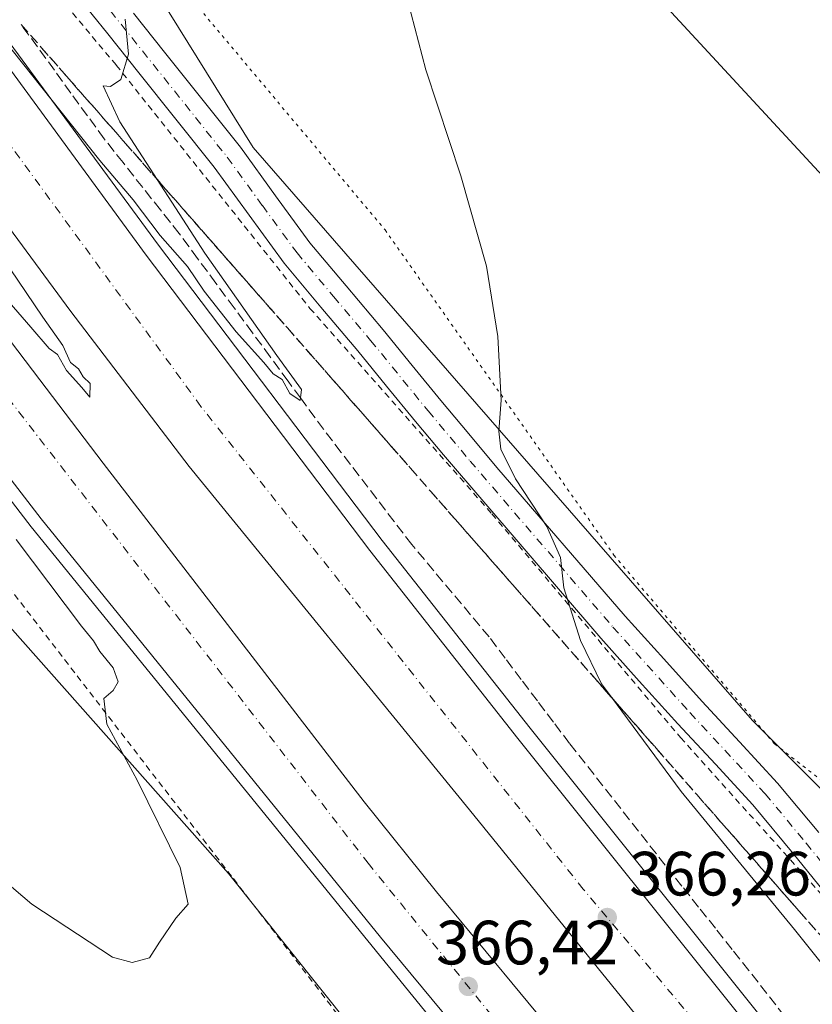
# Model space of a CAD drawing. Units: metres. Extents: x 605075 to 608570, y 4659819 to 4662184.
# Drawn here: x 606208 to 606335, y 4660209 to 4660367 of the extents above; entities that cross this region are included whole.
import ezdxf

# ---------------------------------------------------------------- set-up
doc = ezdxf.new("R2010")
doc.units = ezdxf.units.M
doc.header["$MEASUREMENT"] = 0
for name, pattern in [('DGN Style 2', [1.6480167562047852, 0.988810053722871, -0.6592067024819142]), ('DGN Style 3', [2.307223458686699, 1.648016756204785, -0.6592067024819142]), ('DGN Style 4', [2.6384748266838614, 1.318413404963828, -0.6592067024819142, 0.001648016756204785, -0.6592067024819142]), ('DGN Style 5', [1.1536117293433497, 0.4944050268614355, -0.6592067024819142])]:
    doc.linetypes.add(name, pattern=pattern)
for name, color, linetype, lineweight in [('Alambrada', 7, 'DGN Style 2', 0), ('Arcén (en calzada doble)', 91, 'Continuous', 13), ('Camino Cxs', 7, 'Continuous', 0), ('Camino eje', 30, 'DGN Style 4', 13), ('Carretera de calzada doble Cxs', 1, 'Continuous', 13), ('Carretera de calzada doble eje', 1, 'DGN Style 4', 0), ('Cultivos herbáceos CxS', 92, 'Continuous', 0), ('Curva de nivel normal', 30, 'Continuous', 0), ('Núcleo urbano CxS', 7, 'Continuous', 0), ('Punto de cota en terreno', 7, 'Continuous', 0), ('Rótulo de punto de cota en terreno', 7, 'Continuous', 0), ('Talud superficial', 30, 'DGN Style 3', 0), ('Tendido', 6, 'Continuous', 0), ('Vía pecuaria eje', 92, 'DGN Style 5', 0)]:
    doc.layers.add(name, color=color, linetype=linetype, lineweight=lineweight)
doc.styles.add('Style-Arial', font='txt')

# ---------------------------------------------------------------- blocks, each defined once
blk = doc.blocks.new('*U13')
at = {"layer": 'Cultivos herbáceos CxS', "color": 92, "linetype": 'Continuous', "lineweight": 0}
blk.add_polyline3d([(606356.5126999998, 4660463.674699999, 372.715200000006), (606359.3547, 4660446.624100001, 372.6181999999972), (606360.3015000002, 4660424.3643, 372.5337), (606365.9851000002, 4660398.3157, 373.3132999999943), (606372.6157999998, 4660383.6339, 373.8929999999964), (606381.1407000005, 4660366.1095, 374.9281999999948), (606388.7182999998, 4660350.0067, 375.3549000000057), (606401.9797, 4660332.956700001, 376.5182999999961), (606413.3461999996, 4660319.222300001, 376.7097000000067), (606425.6601, 4660303.1185, 377.1447000000044), (606434.1853, 4660290.8049, 377.8546000000061), (606439.2845000001, 4660281.329100001, 378.6977999999945), (606415.8849, 4660266.0385, 377.0850999999966), (606403.6061000006, 4660250.516100001, 377.0038000000059), (606398.5088999998, 4660238.7005, 377.0635000000038), (606373.2562999995, 4660216.922700001, 374.7382000000071), (606364.2061000001, 4660216.443700001, 373.6793000000035), (606325.7940999996, 4660254.874700001, 372.2140000000072), (606245.7690000003, 4660346.683499999, 366.6974999999948), (606194.5543999998, 4660428.885500001, 365.5121000000072), (606156.4890999999, 4660487.9461, 362.4977000000072)], dxfattribs=at)
blk = doc.blocks.new('*U14')
at = {"layer": 'Talud superficial', "color": 30, "linetype": 'DGN Style 3', "lineweight": 0}
blk.add_polyline3d([(606330.9699999997, 4660207.4801, 365.8861999999936), (606325.2300000006, 4660214.8201, 365.9777000000031), (606322.5499999998, 4660218.190099999, 365.7758999999933), (606319.8700000001, 4660221.5701, 365.9483000000037), (606317.1799999997, 4660224.940099999, 365.8628999999929), (606314.5, 4660228.3201, 365.9845999999961), (606311.8200000003, 4660231.690099999, 365.8512000000046), (606296.4800000006, 4660251.1801, 365.9625999999989), (606293.9000000004, 4660254.600099999, 366.0482999999949), (606291.3200000003, 4660258.0101, 365.9407000000065), (606288.7400000002, 4660261.4301, 366.0233000000007), (606286.1600000003, 4660264.840100001, 366.0264000000025), (606283.5800000001, 4660268.2601, 365.9057999999932), (606271.1900000004, 4660283.050100001, 365.7986999999994), (606268.3600000005, 4660286.7501, 365.7434999999969), (606259.8600000005, 4660297.8301, 365.7456999999995), (606257.0300000003, 4660301.530099999, 365.5353999999934), (606254.1799999997, 4660305.4001, 365.680600000007), (606253.3322000002, 4660306.5483, 365.5632999999943), (606251.3300000001, 4660309.2601, 365.6095999999961), (606248.4900000002, 4660313.130100001, 365.5185000000056), (606245.6399999997, 4660317.0001, 365.584400000007), (606242.7000000002, 4660320.970100001, 365.4738999999972), (606239.7699999996, 4660324.940099999, 365.5806000000011), (606236.8300000001, 4660328.9101, 365.422900000005), (606233.9000000004, 4660332.880100001, 365.3203999999969), (606230.8899999997, 4660336.670100001, 365.3410000000004), (606224.8799999999, 4660344.2601, 365.114499999996), (606221.8700000001, 4660348.050100001, 364.8561999999947), (606216.5300000003, 4660355.390100001, 364.7842999999993), (606213.8700000001, 4660359.0601, 364.7737000000052), (606208.5300000003, 4660366.4001, 364.7004000000015), (606211.8099999996, 4660362.6601, 364.6833999999944), (606215.0999999996, 4660358.920100001, 364.7841999999946), (606218.3799999999, 4660355.1801, 364.8197999999975), (606224.9600000001, 4660347.700099999, 365.0755999999965), (606230.3284999998, 4660341.579399999, 365.4113999999972), (606234.8099999996, 4660336.470100001, 365.7176000000036), (606238.0999999996, 4660332.7301, 365.8905999999988), (606241.3799999999, 4660328.9901, 366.1083000000072), (606244.6699999999, 4660325.2501, 366.2378999999929), (606247.9500000002, 4660321.5101, 366.5103999999992), (606251.2400000002, 4660317.770099999, 366.6970000000001), (606254.5199999996, 4660314.020099999, 366.8353000000061), (606257.8099999996, 4660310.280099999, 367.1195000000007), (606261.0899999999, 4660306.540100001, 367.3224000000046), (606264.3799999999, 4660302.800100001, 367.5316000000021), (606267.6600000003, 4660299.0601, 367.7642000000051), (606270.9500000002, 4660295.3201, 367.8929999999964), (606274.2300000006, 4660291.5701, 368.1441999999952), (606277.5199999996, 4660287.8301, 368.5429000000004), (606280.7999999998, 4660284.090100001, 368.6223999999929), (606284.0899999999, 4660280.350099999, 368.7418000000035), (606287.3700000001, 4660276.610099999, 369.019100000005), (606290.6600000003, 4660272.870100001, 369.1815000000061), (606300.5099999999, 4660261.640100001, 369.8145999999979), (606303.1821999997, 4660258.602399999, 370.0314000000071), (606303.7999999998, 4660257.9001, 370.0633999999991), (606307.0800000001, 4660254.1601, 370.2314000000042), (606310.3700000001, 4660250.420100001, 370.2793999999994), (606313.6500000004, 4660246.6801, 370.4979000000022), (606316.9400000004, 4660242.940099999, 370.6840999999986), (606320.2199999997, 4660239.190099999, 370.6888000000035), (606323.5099999999, 4660235.450099999, 370.8185999999987), (606326.79, 4660231.710100001, 370.9072000000015), (606333.29, 4660224.3201, 371.0136999999959), (606336.5, 4660220.6601, 371.0844999999972)], dxfattribs=at)
blk = doc.blocks.new('5PATER')
at = {"layer": 'Núcleo urbano CxS', "linetype": 'Continuous', "lineweight": 0}
h = blk.add_hatch(color=51, dxfattribs=at)
edge = h.paths.add_edge_path()
edge.add_ellipse((0, 0), major_axis=(-0.1095731443231308, -0.1110710700762829), ratio=0.9994222409660322, start_angle=0, end_angle=360)

msp = doc.modelspace()

# ---------------------------------------------------------------- linework, layer by layer
at = {"layer": 'Alambrada', "color": 7, "linetype": 'DGN Style 2', "lineweight": 0}
for points in [[(606091.3601000002, 4660552.0701, 360.0947000000015), (606117.4301000005, 4660510.170100001, 360.9311000000016), (606142.8701, 4660472.6501, 362.3631000000024), (606169.1401000004, 4660432.420100001, 362.0996000000014), (606198.7600999996, 4660389.690099999, 364.0385999999999), (606223.7801000001, 4660359.890100001, 365.3086000000039), (606254.8501000004, 4660320.9101, 367.1704000000027), (606284.0401, 4660287.9801, 369.4100000000035), (606314.2801000001, 4660252.130100001, 371.1339000000008), (606342.0100999996, 4660221.280099999, 372.0831999999937), (606343.6801000005, 4660219.4101, 372.122199999998), (606380.3800999997, 4660177.720100001, 374.0090000000055), (606392.8201000001, 4660153.5601, 374.2168999999994)], [(606082.0000999998, 4660440.880100001, 364.3846000000049), (606114.1101000002, 4660398.1501, 364.3957999999984), (606143.5100999996, 4660358.550100001, 364.1120999999985), (606170.8300999999, 4660321.450099999, 364.4526000000042), (606205.4501, 4660277.670100001, 364.4189999999944), (606242.5701000001, 4660229.530099999, 366.0071999999927), (606282.6001000004, 4660177.420100001, 367.2893999999943), (606304.5000999998, 4660148.450099999, 368.5204999999987), (606329.3101000005, 4660119.890100001, 367.9581999999937), (606341.4072000004, 4660108.012900001, 373.0767000000051)]]:
    msp.add_polyline3d(points, dxfattribs=at)
at = {"layer": 'Arcén (en calzada doble)', "color": 91, "linetype": 'Continuous', "lineweight": 13}
for points in [[(605969.4230000004, 4660741.117799999, 361.1220999999932), (605969.5601000005, 4660740.850099999, 361.2403999999952), (605983.4301000005, 4660713.770099999, 359.7771999999969), (605991.6401000004, 4660698.710100001, 359.9878000000026), (606032.6601, 4660626.7301, 361.1695000000037), (606056.9801000003, 4660585.940099999, 361.9839999999967), (606080.6601, 4660547.9901, 362.4559000000008), (606116.2401000002, 4660492.470100001, 363.6576999999961), (606130.8601000002, 4660470.7501, 364.3901000000042), (606148.8800999997, 4660444.370100001, 365.1310999999987), (606171.3501000004, 4660412.7301, 364.5369999999967), (606185.2801000001, 4660393.3301, 364.6812999999966), (606192.2901, 4660382.9801, 364.8435000000027), (606230.5701000001, 4660331.030099999, 365.3338999999978), (606266.4200999998, 4660283.720100001, 365.7486000000063), (606290.1501000002, 4660253.630100001, 365.8708000000042), (606326.5900999998, 4660208.0801, 365.9285999999993), (606365.4501, 4660161.460100001, 365.8733999999968), (606381.4301000005, 4660143.470100001, 366.9609000000055)], [(605912.4501, 4660707.110099999, 365.2087999999931), (605937.2401000002, 4660668.030099999, 362.4251999999979), (605952.9200999998, 4660644.210100001, 362.6456000000035), (605966.2301000003, 4660623.5101, 362.7072000000044), (606003.9501, 4660567.4801, 363.3007000000071), (606059.6501000002, 4660487.200099999, 364.2946999999986), (606077.5401, 4660462.2401, 364.4023000000016), (606125.9901000002, 4660396.0801, 364.9251999999979), (606142.1601, 4660374.440099999, 365.1512999999977), (606194.9700999996, 4660305.600099999, 365.7336000000068), (606210.1601, 4660285.920100001, 365.8537000000069), (606275.2901, 4660205.840100001, 366.3849000000046), (606286.1001000004, 4660192.940099999, 366.3867999999929), (606312.0201000003, 4660162.520099999, 366.4725000000035), (606351.5301000001, 4660116.9801, 367.818299999999)]]:
    msp.add_polyline3d(points, dxfattribs=at)
at = {"layer": 'Camino Cxs', "color": 7, "linetype": 'Continuous', "lineweight": 0}
for points in [[(606338.7401000002, 4660225.6601, 372.0054999999993), (606332.3601000002, 4660233.5601, 371.8607999999949), (606325.8601000002, 4660241.370100001, 371.7090000000026), (606319.8601000002, 4660247.850099999, 371.4587000000029), (606313.8501000004, 4660254.3301, 371.1858999999968), (606307.6601, 4660261.190099999, 370.8632000000071), (606301.4801000003, 4660268.0601, 370.4979000000022), (606276.2500999998, 4660297.420100001, 368.8108999999968), (606271.7701000003, 4660302.780099999, 368.4866999999941), (606267.1501000002, 4660308.4301, 368.1800999999978), (606262.5401, 4660314.090100001, 367.7957000000025), (606256.6101000002, 4660321.120100001, 367.2658999999985), (606250.7001, 4660328.170100001, 366.7733000000007), (606245.0800999999, 4660335.8301, 366.3696000000054), (606239.5000999998, 4660343.5101, 366.0357999999979), (606227.4001000002, 4660358.6501, 365.4348999999929), (606222.4200999998, 4660364.890100001, 365.0546000000031), (606217.4301000005, 4660371.130100001, 364.8025999999954)], [(606338.7401000002, 4660225.6601, 372.0054999999993), (606332.3601000002, 4660233.5601, 371.8607999999949), (606325.8601000002, 4660241.370100001, 371.7090000000026), (606319.8601000002, 4660247.850099999, 371.4587000000029), (606313.8501000004, 4660254.3301, 371.1858999999968), (606307.6601, 4660261.190099999, 370.8632000000071), (606301.4801000003, 4660268.0601, 370.4979000000022), (606276.2500999998, 4660297.420100001, 368.8108999999968), (606271.7701000003, 4660302.780099999, 368.4866999999941), (606267.1501000002, 4660308.4301, 368.1800999999978), (606262.5401, 4660314.090100001, 367.7957000000025), (606256.6101000002, 4660321.120100001, 367.2658999999985), (606250.7001, 4660328.170100001, 366.7733000000007), (606245.0800999999, 4660335.8301, 366.3696000000054), (606239.5000999998, 4660343.5101, 366.0357999999979), (606227.4001000002, 4660358.6501, 365.4348999999929), (606222.4200999998, 4660364.890100001, 365.0546000000031), (606217.4301000005, 4660371.130100001, 364.8025999999954)], [(606226.5401, 4660368.1801, 365.2459999999992), (606231.5301000001, 4660361.940099999, 365.7152999999962), (606243.7001, 4660346.710100001, 366.5999000000011), (606249.3501000004, 4660338.940099999, 366.8206999999966), (606254.8501000004, 4660331.4301, 367.1992999999929), (606260.6501000002, 4660324.520099999, 367.7157000000007), (606266.6001000004, 4660317.460100001, 368.2544999999955), (606271.2401000002, 4660311.770099999, 368.6753999999929), (606275.8400999998, 4660306.140100001, 369.0292999999947), (606280.3000999996, 4660300.8101, 369.3738000000012), (606284.8201000001, 4660295.4301, 369.6762000000017), (606305.4001000002, 4660271.590100001, 371.0644000000029), (606311.5900999998, 4660264.7301, 371.3987000000052), (606317.7500999998, 4660257.890100001, 371.6774000000005), (606323.7301000003, 4660251.440099999, 371.9636000000028), (606329.8300999999, 4660244.850099999, 372.2173999999941), (606336.4401000004, 4660236.9101, 372.3592999999965)], [(606226.5401, 4660368.1801, 365.2459999999992), (606231.5301000001, 4660361.940099999, 365.7152999999962), (606243.7001, 4660346.710100001, 366.5999000000011), (606249.3501000004, 4660338.940099999, 366.8206999999966), (606254.8501000004, 4660331.4301, 367.1992999999929), (606260.6501000002, 4660324.520099999, 367.7157000000007), (606266.6001000004, 4660317.460100001, 368.2544999999955), (606271.2401000002, 4660311.770099999, 368.6753999999929), (606275.8400999998, 4660306.140100001, 369.0292999999947), (606280.3000999996, 4660300.8101, 369.3738000000012), (606284.8201000001, 4660295.4301, 369.6762000000017), (606305.4001000002, 4660271.590100001, 371.0644000000029), (606311.5900999998, 4660264.7301, 371.3987000000052), (606317.7500999998, 4660257.890100001, 371.6774000000005), (606323.7301000003, 4660251.440099999, 371.9636000000028), (606329.8300999999, 4660244.850099999, 372.2173999999941), (606336.4401000004, 4660236.9101, 372.3592999999965)]]:
    msp.add_polyline3d(points, dxfattribs=at)
at = {"layer": 'Camino eje', "color": 30, "linetype": 'DGN Style 4', "lineweight": 13}
msp.add_polyline3d([(606153.6750999996, 4660466.2401, 361.1757000000071), (606173.3601000002, 4660436.5001, 362.0991000000067), (606177.4051000001, 4660430.190099999, 362.3353000000061), (606181.4051000001, 4660423.8751, 362.709799999997), (606189.8601000002, 4660410.6501, 363.4952000000048), (606193.5601000005, 4660404.700099999, 363.6567000000068), (606215.5151000004, 4660377.1601, 364.6290000000009), (606219.4401000004, 4660372.845100001, 364.8249999999971), (606241.6001000004, 4660345.110099999, 366.2587000000058), (606247.2150999998, 4660337.3851, 366.4380999999994), (606252.7751000002, 4660329.800100001, 366.8901000000042), (606258.6300999997, 4660322.8201, 367.4069000000018), (606264.5701000001, 4660315.7751, 367.9716999999946), (606273.8051000005, 4660304.460100001, 368.7048000000068), (606280.5251000002, 4660296.440099999, 369.218200000003), (606303.4401000004, 4660269.825099999, 370.7485000000015), (606315.8000999996, 4660256.110099999, 371.4104999999981), (606327.8450999996, 4660243.110099999, 371.9266000000061), (606334.4001000002, 4660235.235099999, 372.0883000000031), (606340.7701000003, 4660227.350099999, 372.2428000000073)], dxfattribs=at)
at = {"layer": 'Carretera de calzada doble Cxs', "color": 1, "linetype": 'Continuous', "lineweight": 13}
for points in [[(605976.4676000001, 4660721.818299999, 359.9281999999948), (605981.2200999996, 4660712.540100001, 360.0507000000071), (605989.4600999998, 4660697.4301, 360.249100000001), (606030.5100999996, 4660625.4001, 361.3537999999971), (606054.8501000004, 4660584.5701, 362.1294999999955), (606078.5601000005, 4660546.5801, 362.6766000000061), (606114.1601, 4660491.030099999, 363.6659999999974), (606128.8000999996, 4660469.270099999, 364.1646999999939), (606168.2401000002, 4660411.790100001, 364.8144999999931), (606228.5800999999, 4660329.450099999, 365.5501999999979), (606264.4501, 4660282.120100001, 365.9165999999968), (606288.2100999998, 4660251.9901, 366.0420000000013), (606324.6700999998, 4660206.420100001, 366.0862999999954), (606378.9901000002, 4660141.3101, 367.2088999999978)], [(606370.8501000004, 4660134.100099999, 367.0228000000061), (606354.8300999999, 4660151.4801, 366.1748999999982), (606334.1601, 4660175.110099999, 366.2678000000014), (606315.3701, 4660197.5101, 366.3435999999929), (606280.4501, 4660240.540100001, 366.3187999999937), (606235.4801000003, 4660295.5801, 365.9689999999973), (606216.4901000002, 4660320.4101, 365.9388999999938), (606178.1201, 4660372.5001, 365.4811999999947), (606149.6700999998, 4660411.880100001, 364.9649999999965), (606101.5500999996, 4660482.7501, 364.4067000000068), (606076.5601000005, 4660521.640100001, 363.4260000000068), (606055.0900999998, 4660555.450099999, 362.7544000000053), (606041.9600999998, 4660576.720100001, 362.462400000004), (606017.4901000002, 4660617.790100001, 361.8298999999971), (605985.5378000002, 4660673.832699999, 360.8714000000036)], [(606035.3916999997, 4660552.533399999, 363.4526000000042), (606062.5100999996, 4660514.030099999, 363.8309000000008), (606072.3400999998, 4660499.4801, 364.0008999999991), (606108.0800999999, 4660449.590100001, 364.4124000000011), (606135.4801000003, 4660411.600099999, 364.6600000000035), (606158.2301000003, 4660380.4801, 365.0709999999963), (606172.5301000001, 4660360.780099999, 365.2725999999966), (606211.5201000003, 4660309.4301, 366.0731999999989), (606221.6700999998, 4660296.110099999, 365.9851999999955), (606263.5201000003, 4660241.8201, 366.4772999999986), (606275.1201, 4660227.4101, 366.6416000000027), (606296.4700999996, 4660201.6801, 366.6817000000011), (606322.3000999996, 4660171.360099999, 367.1162999999942), (606361.7401000002, 4660126.020099999, 366.8237999999984)], [(606078.5601000005, 4660546.5801, 362.6766000000061), (606114.1601, 4660491.030099999, 363.6659999999974), (606128.8000999996, 4660469.270099999, 364.1646999999939), (606168.2401000002, 4660411.790100001, 364.8144999999931), (606228.5800999999, 4660329.450099999, 365.5501999999979), (606264.4501, 4660282.120100001, 365.9165999999968), (606288.2100999998, 4660251.9901, 366.0420000000013), (606324.6700999998, 4660206.420100001, 366.0862999999954), (606378.9901000002, 4660141.3101, 367.2088999999978), (606374.9200999998, 4660137.700099999, 367.4958000000042), (606370.8501000004, 4660134.100099999, 367.0228000000061), (606354.8300999999, 4660151.4801, 366.1748999999982), (606334.1601, 4660175.110099999, 366.2678000000014), (606315.3701, 4660197.5101, 366.3435999999929), (606280.4501, 4660240.540100001, 366.3187999999937), (606235.4801000003, 4660295.5801, 365.9689999999973), (606216.4901000002, 4660320.4101, 365.9388999999938), (606178.1201, 4660372.5001, 365.4811999999947), (606149.6700999998, 4660411.880100001, 364.9649999999965), (606101.5500999996, 4660482.7501, 364.4067000000068), (606076.5601000005, 4660521.640100001, 363.4260000000068)], [(606072.3400999998, 4660499.4801, 364.0008999999991), (606108.0800999999, 4660449.590100001, 364.4124000000011), (606135.4801000003, 4660411.600099999, 364.6600000000035), (606158.2301000003, 4660380.4801, 365.0709999999963), (606172.5301000001, 4660360.780099999, 365.2725999999966), (606211.5201000003, 4660309.4301, 366.0731999999989), (606221.6700999998, 4660296.110099999, 365.9851999999955), (606263.5201000003, 4660241.8201, 366.4772999999986), (606275.1201, 4660227.4101, 366.6416000000027), (606296.4700999996, 4660201.6801, 366.6817000000011), (606322.3000999996, 4660171.360099999, 367.1162999999942), (606361.7401000002, 4660126.020099999, 366.8237999999984), (606353.1601, 4660118.420100001, 367.247000000003), (606300.5701000001, 4660179.020099999, 366.4700000000012), (606287.6601, 4660194.2501, 366.4648000000016), (606266.1801000005, 4660220.140100001, 366.3959000000032), (606211.7500999998, 4660287.190099999, 366.0905999999959), (606196.5800999999, 4660306.840100001, 365.9559000000008), (606143.7801000001, 4660375.670100001, 365.2810000000027), (606110.1101000002, 4660420.950099999, 364.864499999996), (606079.1901000004, 4660463.4301, 364.4612000000052)], [(606353.1601, 4660118.420100001, 367.247000000003), (606300.5701000001, 4660179.020099999, 366.4700000000012), (606287.6601, 4660194.2501, 366.4648000000016), (606266.1801000005, 4660220.140100001, 366.3959000000032), (606211.7500999998, 4660287.190099999, 366.0905999999959), (606196.5800999999, 4660306.840100001, 365.9559000000008), (606143.7801000001, 4660375.670100001, 365.2810000000027), (606110.1101000002, 4660420.950099999, 364.864499999996), (606079.1901000004, 4660463.4301, 364.4612000000052), (606067.9162, 4660479.250499999, 364.3608999999997)]]:
    msp.add_polyline3d(points, dxfattribs=at)
at = {"layer": 'Carretera de calzada doble eje', "color": 1, "linetype": 'DGN Style 4', "lineweight": 0}
for points in [[(606374.9200999998, 4660137.700099999, 367.4958000000042), (606298.6801000005, 4660227.8301, 366.312699999995), (606237.3601000002, 4660305.200099999, 365.9731000000029), (606147.0500999996, 4660428.920100001, 364.7883000000002), (606078.1901000004, 4660532.270099999, 363.1258999999991), (606005.4301000005, 4660654.290100001, 361.0872999999993), (605974.8501000004, 4660709.360099999, 360.2687000000006), (605962.5076000001, 4660734.7578, 361.1895999999979)], [(605921.5519000003, 4660709.963300001, 364.4746000000014), (605968.9901000002, 4660636.4801, 362.7697999999946), (606058.4200999998, 4660504.890100001, 364.0984000000026), (606162.9001000002, 4660362.790100001, 365.4314000000013), (606264.1700999998, 4660232.0001, 366.3635999999969), (606310.8800999997, 4660174.530099999, 366.4462000000058), (606357.4501, 4660122.220100001, 367.1116000000038)]]:
    msp.add_polyline3d(points, dxfattribs=at)
at = {"layer": 'Cultivos herbáceos CxS', "color": 92, "linetype": 'Continuous', "lineweight": 0}
for points in [[(606156.4890999999, 4660487.9461, 362.4977000000072), (606194.5543999998, 4660428.885500001, 365.5121000000072), (606245.7690000003, 4660346.683499999, 366.6974999999948), (606325.7940999996, 4660254.874700001, 372.2140000000072), (606364.2061000001, 4660216.443700001, 373.6793000000035)], [(606077.8170999996, 4660446.5537, 364.263300000006), (606189.1387, 4660289.629100001, 364.1273999999976), (606241.7641000003, 4660230.3573, 365.8499000000011), (606305.6799, 4660150.374700001, 368.4697000000015)], [(606305.6799, 4660150.374700001, 368.4697000000015), (606241.7641000003, 4660230.3573, 365.8499000000011), (606189.1387, 4660289.629100001, 364.1273999999976), (606077.8170999996, 4660446.5537, 364.263300000006)]]:
    msp.add_polyline3d(points, dxfattribs=at)
at = {"layer": 'Curva de nivel normal', "color": 30, "linetype": 'Continuous', "lineweight": 0, "flags": 128}
for points, elevation in [([(606225.2400000002, 4660367.220100001), (606225.75, 4660361.640100001), (606224.54, 4660357.5701), (606222.8499999996, 4660356.460100001), (606221.6900000004, 4660356.5701), (606224.3399999999, 4660350.8101), (606230.3284999998, 4660341.579399999), (606237.9900000002, 4660329.770099999), (606249.5499999998, 4660313.3301), (606253.4699999997, 4660307.880100001), (606253.3322000002, 4660306.5483), (606253.29, 4660306.140100001), (606251.6399999997, 4660307.2401), (606250.4000000004, 4660309.530099999), (606248.9600000001, 4660310.420100001), (606247.4600000001, 4660312.2501), (606243.0199999996, 4660317.140100001), (606237.8799999999, 4660323.670100001), (606235.1900000004, 4660327.640100001), (606230.8200000003, 4660332.600099999), (606226.5, 4660338.280099999), (606221.1699999999, 4660344.610099999), (606205.6799999997, 4660364.120100001), (606199.8200000003, 4660372.2601)], 365.0000000000001), ([(606176.1100000005, 4660370.540100001), (606189.1500000004, 4660351.9301), (606204.0599999996, 4660331.1801), (606212.0199999996, 4660319.470100001), (606215.2000000002, 4660314.9801), (606216.4699999997, 4660312.2501), (606217.75, 4660311.200099999), (606218.4800000006, 4660309.9301), (606219.6200000001, 4660308.880100001), (606219.54, 4660306.6501), (606218.25, 4660308.2401), (606215.8300000001, 4660310.950099999), (606214.3799999999, 4660313.5001), (606213.0099999999, 4660314.460100001), (606210.1100000005, 4660317.9001), (606200.6399999997, 4660328.7501), (606195.9000000004, 4660335.020099999), (606191.4800000006, 4660340.2601), (606182.5599999996, 4660351.340100001), (606176.8300000001, 4660357.9301), (606172.6799999997, 4660363.450099999), (606167.2599999999, 4660370.360099999)], 365.0000000000001), ([(606347.7999999998, 4660202.390100001), (606332.5499999998, 4660221.360099999), (606314.3600000005, 4660243.5001), (606303.1821999997, 4660258.602399999), (606301.5999999996, 4660260.7401), (606298.2199999997, 4660267.6801), (606295.5599999996, 4660276.140100001), (606295.04, 4660280.970100001), (606292.8399999999, 4660285.970100001), (606287.7999999998, 4660293.600099999), (606285.4500000002, 4660298.3301), (606285.1200000001, 4660301.220100001), (606285.4900000002, 4660306.220100001), (606285, 4660316.420100001), (606283.1399999997, 4660327.6601), (606279.0199999996, 4660342.1501), (606273.4199999999, 4660359.140100001), (606270.5, 4660370.420100001)], 370), ([(606207.75, 4660283.870100001), (606218.2100000001, 4660269.9901), (606220.1600000003, 4660267.610099999), (606221.1500000004, 4660265.940099999), (606223.2999999998, 4660263.280099999), (606224.0999999996, 4660261.0801), (606223.2999999998, 4660259.690099999), (606221.8099999996, 4660258.380100001), (606222.2800000003, 4660254.280099999), (606227.1699999999, 4660245.290100001), (606234.0599999996, 4660231.3201), (606235.3099999996, 4660225.4301), (606233.3300000001, 4660223.1801), (606230.7199999997, 4660219.360099999), (606229.1100000005, 4660216.8301), (606226.3499999996, 4660216.0801), (606223.1699999999, 4660216.960100001), (606210.2699999996, 4660225.460100001), (606199.3300000001, 4660234.700099999)], 365.0000000000001)]:
    msp.add_lwpolyline(points, dxfattribs=dict(at, elevation=elevation))
at = {"layer": 'Núcleo urbano CxS', "color": 7, "linetype": 'Continuous', "lineweight": 0}
for points in [[(606060.4435000002, 4660622.4977, 358.1104999999953), (606131.9324000003, 4660507.2029, 360.0464999999967), (606156.4890999999, 4660487.9461, 362.4977000000072), (606194.5543999998, 4660428.885500001, 365.5121000000072), (606245.7690000003, 4660346.683499999, 366.6974999999948), (606325.7940999996, 4660254.874700001, 372.2140000000072), (606364.2061000001, 4660216.443700001, 373.6793000000035), (606412.2203000003, 4660168.403999999, 375.0541999999987), (606439.9622999998, 4660140.648399999, 373.9470000000001), (606461.4210999999, 4660104.751900001, 373.6852999999974), (606497.699, 4660064.1853, 371.6064000000042)], [(606156.4890999999, 4660487.9461, 362.4977000000072), (606194.5543999998, 4660428.885500001, 365.5121000000072), (606245.7690000003, 4660346.683499999, 366.6974999999948), (606325.7940999996, 4660254.874700001, 372.2140000000072), (606364.2061000001, 4660216.443700001, 373.6793000000035)], [(606305.6799, 4660150.374700001, 368.4697000000015), (606241.7641000003, 4660230.3573, 365.8499000000011), (606189.1387, 4660289.629100001, 364.1273999999976), (606077.8170999996, 4660446.5537, 364.263300000006)], [(606305.6799, 4660150.374700001, 368.4697000000015), (606241.7641000003, 4660230.3573, 365.8499000000011), (606189.1387, 4660289.629100001, 364.1273999999976), (606077.8170999996, 4660446.5537, 364.263300000006)]]:
    msp.add_polyline3d(points, dxfattribs=at)
at = {"layer": 'Talud superficial', "color": 30, "linetype": 'DGN Style 3', "lineweight": 0, "extrusion": (0.7506184770263022, 0.6602918854817438, 0.0242183383756734), "elevation": 3532242.262951117, "flags": 128}
msp.add_lwpolyline([(3098791.4534948, -85205.537356877), (3098786.478965249, -85205.55996939396), (3098781.49783084, -85205.3906201252), (3098776.523301287, -85205.34435285101), (3098766.561032468, -85205.05793897354), (3098758.419557017, -85204.86321129402), (3098751.623330569, -85204.70652141942), (3098746.64219616, -85204.55486695911), (3098741.667666607, -85204.25757333433), (3098736.686532198, -85204.06383122224), (3098731.712002644, -85203.69485862754), (3098726.730868236, -85203.52710888948), (3098721.748830297, -85203.40930259877), (3098716.767695888, -85203.07600143236), (3098711.793166337, -85202.8092988324), (3098706.812031928, -85202.68503633548), (3098701.837502374, -85202.38474359059), (3098696.856367965, -85202.30186895077), (3098691.874330025, -85202.08299231342), (3098686.893195617, -85201.64342232552), (3098681.918666065, -85201.58195950961), (3098676.937531656, -85201.44180167625), (3098671.963002102, -85201.11551655737), (3098666.981867694, -85201.04293889651), (3098652.044165794, -85200.3182308632), (3098647.998393415, -85200.0576081528), (3098647.063031384, -85200.01961951902), (3098642.088501832, -85199.84948858559), (3098637.107367422, -85199.83969250502), (3098632.132837869, -85199.70225198043), (3098627.15170346, -85199.46972124868), (3098622.169665521, -85199.54345876035), (3098617.188531113, -85199.3750092276), (3098612.214001561, -85199.20107940875), (3098602.372147075, -85199.11919042314), (3098597.503918611, -85199.12131573741), (3098592.636593678, -85199.0068171679), (3098587.768365215, -85198.75511695282), (3098578.046925062, -85198.52315689511), (3098573.178696599, -85198.33093922828), (3098568.311371665, -85198.50525592238), (3098563.443143201, -85198.41390866088), (3098553.721703047, -85198.04698819958), (3098548.853474584, -85197.90005724595), (3098543.986149652, -85197.84644081404), (3098539.117921188, -85197.75829261394), (3098529.396481034, -85197.405168105), (3098524.528252571, -85197.32311811573), (3098519.660927637, -85197.28469722558), (3098509.93191305, -85197.24142362196)], dxfattribs=at)
at = {"layer": 'Talud superficial', "color": 30, "linetype": 'DGN Style 3', "lineweight": 0}
msp.add_polyline3d([(606330.9699999997, 4660207.4801, 365.8470999999991), (606325.2300000006, 4660214.8201, 365.9777999999933), (606322.5499999998, 4660218.190099999, 365.8349000000017), (606319.8700000001, 4660221.5701, 366.0087000000058), (606317.1799999997, 4660224.940099999, 365.8534000000073), (606314.5, 4660228.3201, 365.8864000000031), (606311.8200000003, 4660231.690099999, 365.6907000000065), (606296.4800000006, 4660251.1801, 365.8214000000008), (606293.9000000004, 4660254.600099999, 365.9196999999986), (606291.3200000003, 4660258.0101, 365.8271999999997), (606288.7400000002, 4660261.4301, 365.9842000000062), (606286.1600000003, 4660264.840100001, 366.0157000000036), (606283.5800000001, 4660268.2601, 365.8871000000072), (606271.1900000004, 4660283.050100001, 365.7275999999983), (606268.3600000005, 4660286.7501, 365.6456999999937), (606259.8600000005, 4660297.8301, 365.7546000000002), (606257.0300000003, 4660301.530099999, 365.4471000000049), (606254.1799999997, 4660305.4001, 365.6024000000034), (606253.3322000002, 4660306.5483, 365.4686999999976), (606251.3300000001, 4660309.2601, 365.4844000000012), (606248.4900000002, 4660313.130100001, 365.4775999999983), (606245.6399999997, 4660317.0001, 365.5516999999964), (606242.7000000002, 4660320.970100001, 365.2890999999945), (606239.7699999996, 4660324.940099999, 365.3267999999953), (606236.8300000001, 4660328.9101, 365.1407000000036), (606233.9000000004, 4660332.880100001, 365.1508999999933), (606230.8899999997, 4660336.670100001, 365.0761999999959), (606224.8799999999, 4660344.2601, 364.9820999999938), (606221.8700000001, 4660348.050100001, 364.7744999999995), (606216.5300000003, 4660355.390100001, 364.6913000000059), (606213.8700000001, 4660359.0601, 364.6545999999944), (606208.5300000003, 4660366.4001, 364.492499999993)], dxfattribs=at)
at = {"layer": 'Tendido', "color": 6, "linetype": 'Continuous', "lineweight": 0}
msp.add_polyline3d([(605091.6720000004, 4661024.749500001, 359.9940000000061), (605224.0393000003, 4660955.7642, 360.0108999999939), (605417.5, 4660854.939999999, 367.2900999999983), (605560.4809999998, 4660780.0584, 368.1557999999932), (605768.9447999997, 4660672.095100001, 369.303899999999), (605912.4077000003, 4660541.067399999, 366.2669000000024), (606023.4271, 4660440.1022, 368.8589000000065), (606261.1248000005, 4660424.231899999, 370.3706999999995), (606415.54, 4660257.26, 380.351800000004), (606577.8899999997, 4660082.689999999, 379.0869999999995), (606758.4407000003, 4659887.732999999, 365.9937000000064), (606798.3828999996, 4659844.425000001, 361.9896000000008)], dxfattribs=at)
at = {"layer": 'Vía pecuaria eje', "color": 92, "linetype": 'DGN Style 5', "lineweight": 0}
msp.add_polyline3d([(606081.1690999996, 4660618.299000001, 358.2467999999935), (606108.8584000003, 4660572.6121, 359.2265999999945), (606131.3958000002, 4660525.6383, 359.8168000000005), (606170.6756999996, 4660449.7082, 362.8445000000065), (606192.5696999999, 4660422.038600001, 364.9661999999953), (606266.8907000005, 4660333.487500001, 368.5562000000064), (606303.5953000003, 4660281.365800001, 371.2546000000002), (606329.3530000001, 4660251.122300001, 372.4006999999983), (606352.5352999996, 4660233.104900001, 373.2243000000017), (606377.0055999998, 4660217.0178, 375.7477999999974), (606403.6975999996, 4660189.1853, 378.2684000000008), (606365.3779999996, 4660168.9771, 366.3911999999983), (606342.1948999995, 4660153.534, 365.9094000000041), (606325.4516000003, 4660142.5952, 366.3695000000007), (606319.6555000005, 4660130.3693, 367.9326000000001), (606319.6552999998, 4660120.488800001, 367.8870000000024), (606323.9852, 4660114.644900001, 368.0005999999994), (606342.3865, 4660106.6206, 372.6741999999941), (606369.2396999998, 4660087.899499999, 366.8702999999951), (606405.9446999999, 4660052.508199999, 365.7005000000063), (606505.3842000002, 4659952.262800001, 364.3147999999928), (606533.0738000004, 4659920.0889, 363.3343000000023), (606597.4683999997, 4659853.8106, 361.0074000000022), (606610.4464999996, 4659841.583500001, 360.805600000007)], dxfattribs=at)

# ---------------------------------------------------------------- block references
at = {"layer": 'Cultivos herbáceos CxS', "color": 92, "linetype": 'Continuous', "lineweight": 0}
msp.add_blockref('*U13', (0, 0), dxfattribs=at)
at = {"layer": 'Punto de cota en terreno', "color": 7, "linetype": 'Continuous', "lineweight": 0, "xscale": 10, "yscale": 10, "zscale": 10}
for p in [(606302.5199999996, 4660223.300000001, 366.2599999999948), (606280.2300000006, 4660212.26, 366.4199999999983)]:
    msp.add_blockref('5PATER', p, dxfattribs=at)
at = {"layer": 'Talud superficial', "color": 30, "linetype": 'DGN Style 3', "lineweight": 0}
msp.add_blockref('*U14', (0, 0), dxfattribs=at)

# ---------------------------------------------------------------- texts
at = {"layer": 'Rótulo de punto de cota en terreno', "color": 7, "linetype": 'Continuous', "lineweight": 0, "style": 'Style-Arial'}
for s, p in [('366,26', (606306.0477999998, 4660226.8278)), ('366,42', (606275.0772000002, 4660215.787799999))]:
    msp.add_text(s, height=7.000000000000002, dxfattribs=at).set_placement(p)

doc.saveas('drawing.dxf')
